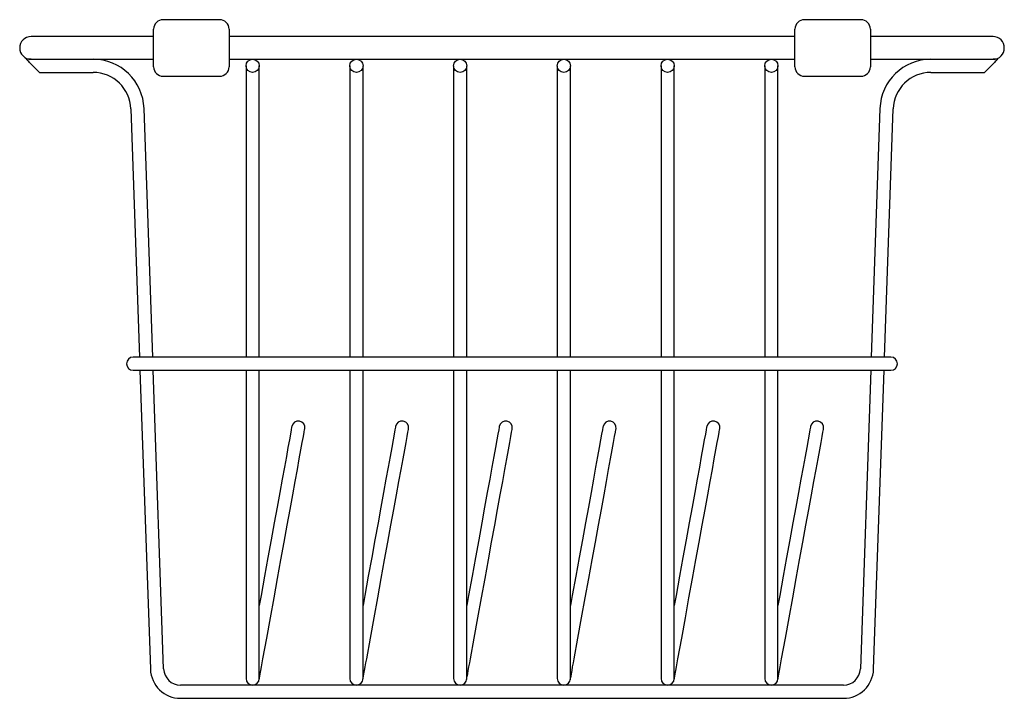
# Model space of a CAD drawing. Units: millimetres. Extents: x 4939.38 to 4940.38, y 2112.91 to 2113.35.
# Drawn here: x 4939.66 to 4939.87, y 2113.07 to 2113.21 of the extents above; entities that cross this region are included whole.
import ezdxf

# ---------------------------------------------------------------- set-up
doc = ezdxf.new("R2010")
doc.units = ezdxf.units.MM
doc.layers.add('SANINDUSA', color=3, linetype='Continuous')

msp = doc.modelspace()

# ---------------------------------------------------------------- linework, layer by layer
at = {"layer": 'SANINDUSA'}
for p, q in [((4939.70513, 2113.21139), (4939.69313, 2113.21139)), ((4939.84113, 2113.21139), (4939.82913, 2113.21139)), ((4939.69113, 2113.20139), (4939.69113, 2113.20939)), ((4939.70713, 2113.20939), (4939.70713, 2113.20139)), ((4939.82713, 2113.20139), (4939.82713, 2113.20939)), ((4939.84313, 2113.20939), (4939.84313, 2113.20139)), ((4939.69113, 2113.20779), (4939.66513, 2113.20779)), ((4939.82713, 2113.20779), (4939.70713, 2113.20779)), ((4939.86913, 2113.20779), (4939.84313, 2113.20779)), ((4939.66513, 2113.20299), (4939.66413, 2113.20299)), ((4939.66513, 2113.20299), (4939.69113, 2113.20299)), ((4939.70713, 2113.20299), (4939.82713, 2113.20299)), ((4939.84313, 2113.20299), (4939.86913, 2113.20299)), ((4939.87012, 2113.20299), (4939.86913, 2113.20299)), ((4939.66693, 2113.20019), (4939.6783, 2113.20019)), ((4939.71073, 2113.20159), (4939.71073, 2113.19252)), ((4939.71353, 2113.19252), (4939.71353, 2113.20159)), ((4939.73273, 2113.20159), (4939.73273, 2113.19252)), ((4939.73553, 2113.19252), (4939.73553, 2113.20159)), ((4939.75473, 2113.20159), (4939.75473, 2113.19252)), ((4939.75753, 2113.19252), (4939.75753, 2113.20159)), ((4939.77673, 2113.20159), (4939.77673, 2113.19252)), ((4939.77953, 2113.19252), (4939.77953, 2113.20159)), ((4939.79873, 2113.20159), (4939.79873, 2113.19252)), ((4939.80153, 2113.19252), (4939.80153, 2113.20159)), ((4939.82073, 2113.20159), (4939.82073, 2113.19252)), ((4939.82353, 2113.19252), (4939.82353, 2113.20159)), ((4939.85595, 2113.20019), (4939.86732, 2113.20019)), ((4939.69313, 2113.19939), (4939.70513, 2113.19939)), ((4939.82913, 2113.19939), (4939.84113, 2113.19939)), ((4939.68629, 2113.19247), (4939.68813, 2113.13979)), ((4939.69093, 2113.13979), (4939.68909, 2113.19257)), ((4939.71073, 2113.19252), (4939.71073, 2113.13979)), ((4939.71353, 2113.13979), (4939.71353, 2113.19252)), ((4939.73273, 2113.19252), (4939.73273, 2113.13979)), ((4939.73553, 2113.13979), (4939.73553, 2113.19252)), ((4939.75473, 2113.19252), (4939.75473, 2113.13979)), ((4939.75753, 2113.13979), (4939.75753, 2113.19252)), ((4939.77673, 2113.19252), (4939.77673, 2113.13979)), ((4939.77953, 2113.13979), (4939.77953, 2113.19252)), ((4939.79873, 2113.19252), (4939.79873, 2113.13979)), ((4939.80153, 2113.13979), (4939.80153, 2113.19252)), ((4939.82073, 2113.19252), (4939.82073, 2113.13979)), ((4939.82353, 2113.13979), (4939.82353, 2113.19252)), ((4939.84516, 2113.19257), (4939.84332, 2113.13979)), ((4939.84612, 2113.13979), (4939.84796, 2113.19247)), ((4939.69918, 2113.13979), (4939.68678, 2113.13979)), ((4939.83507, 2113.13979), (4939.69918, 2113.13979)), ((4939.84747, 2113.13979), (4939.83507, 2113.13979)), ((4939.68678, 2113.13699), (4939.69918, 2113.13699)), ((4939.68823, 2113.13699), (4939.69045, 2113.07357)), ((4939.69324, 2113.07367), (4939.69103, 2113.13699)), ((4939.69918, 2113.13699), (4939.83507, 2113.13699)), ((4939.71073, 2113.13699), (4939.71073, 2113.07642)), ((4939.71353, 2113.07642), (4939.71353, 2113.13699)), ((4939.73273, 2113.13699), (4939.73273, 2113.07642)), ((4939.73553, 2113.07642), (4939.73553, 2113.13699)), ((4939.75473, 2113.13699), (4939.75473, 2113.07642)), ((4939.75753, 2113.07642), (4939.75753, 2113.13699)), ((4939.77673, 2113.13699), (4939.77673, 2113.07642)), ((4939.77953, 2113.07642), (4939.77953, 2113.13699)), ((4939.79873, 2113.13699), (4939.79873, 2113.07642)), ((4939.80153, 2113.07642), (4939.80153, 2113.13699)), ((4939.82073, 2113.13699), (4939.82073, 2113.07642)), ((4939.82353, 2113.07642), (4939.82353, 2113.13699)), ((4939.83507, 2113.13699), (4939.84747, 2113.13699)), ((4939.84322, 2113.13699), (4939.84101, 2113.07367)), ((4939.84381, 2113.07357), (4939.84602, 2113.13699)), ((4939.71073, 2113.07642), (4939.71073, 2113.07159)), ((4939.71353, 2113.07159), (4939.71353, 2113.07642)), ((4939.73273, 2113.07642), (4939.73273, 2113.07159)), ((4939.73553, 2113.07159), (4939.73553, 2113.07642)), ((4939.75473, 2113.07642), (4939.75473, 2113.07159)), ((4939.75753, 2113.07159), (4939.75753, 2113.07642)), ((4939.77673, 2113.07642), (4939.77673, 2113.07159)), ((4939.77953, 2113.07159), (4939.77953, 2113.07642)), ((4939.79873, 2113.07642), (4939.79873, 2113.07159)), ((4939.80153, 2113.07159), (4939.80153, 2113.07642)), ((4939.82073, 2113.07642), (4939.82073, 2113.07159)), ((4939.82353, 2113.07159), (4939.82353, 2113.07642)), ((4939.83741, 2113.07019), (4939.69684, 2113.07019)), ((4939.69684, 2113.06739), (4939.83741, 2113.06739))]:
    msp.add_line(p, q, dxfattribs=at)
at = {"layer": 'SANINDUSA', "flags": 128}
for points in [[(4939.66693, 2113.20019), (4939.66691, 2113.20021), (4939.66685, 2113.20028), (4939.66674, 2113.20038), (4939.6666, 2113.20052), (4939.66643, 2113.20069), (4939.66623, 2113.20089), (4939.66601, 2113.20111), (4939.66577, 2113.20135), (4939.66553, 2113.20159), (4939.66529, 2113.20184), (4939.66505, 2113.20207), (4939.66483, 2113.20229), (4939.66463, 2113.20249), (4939.66446, 2113.20266), (4939.66432, 2113.2028), (4939.66422, 2113.20291), (4939.66415, 2113.20297), (4939.66413, 2113.20299)], [(4939.87012, 2113.20299), (4939.8701, 2113.20297), (4939.87004, 2113.20291), (4939.86993, 2113.2028), (4939.86979, 2113.20266), (4939.86962, 2113.20249), (4939.86942, 2113.20229), (4939.8692, 2113.20207), (4939.86896, 2113.20184), (4939.86872, 2113.20159), (4939.86848, 2113.20135), (4939.86824, 2113.20111), (4939.86802, 2113.20089), (4939.86782, 2113.20069), (4939.86765, 2113.20052), (4939.86751, 2113.20038), (4939.8674, 2113.20028), (4939.86734, 2113.20021), (4939.86732, 2113.20019)], [(4939.72043, 2113.12508), (4939.7204, 2113.1249), (4939.7203, 2113.12436), (4939.72013, 2113.12346), (4939.71991, 2113.12221), (4939.71962, 2113.12062), (4939.71927, 2113.1187), (4939.71886, 2113.11645), (4939.7184, 2113.11391), (4939.71788, 2113.11107), (4939.71732, 2113.10797), (4939.71671, 2113.10462), (4939.71606, 2113.10104), (4939.71537, 2113.09726), (4939.71465, 2113.09331), (4939.71391, 2113.08921), (4939.71353, 2113.08712)], [(4939.74243, 2113.12508), (4939.7424, 2113.1249), (4939.7423, 2113.12436), (4939.74213, 2113.12346), (4939.74191, 2113.12221), (4939.74162, 2113.12062), (4939.74127, 2113.1187), (4939.74086, 2113.11645), (4939.7404, 2113.11391), (4939.73988, 2113.11107), (4939.73932, 2113.10797), (4939.73871, 2113.10462), (4939.73806, 2113.10104), (4939.73737, 2113.09726), (4939.73665, 2113.09331), (4939.73591, 2113.08921), (4939.73553, 2113.08712)], [(4939.76443, 2113.12508), (4939.7644, 2113.1249), (4939.7643, 2113.12436), (4939.76413, 2113.12346), (4939.76391, 2113.12221), (4939.76362, 2113.12062), (4939.76327, 2113.1187), (4939.76286, 2113.11645), (4939.7624, 2113.11391), (4939.76188, 2113.11107), (4939.76132, 2113.10797), (4939.76071, 2113.10462), (4939.76006, 2113.10104), (4939.75937, 2113.09726), (4939.75865, 2113.09331), (4939.75791, 2113.08921), (4939.75753, 2113.08712)], [(4939.78643, 2113.12508), (4939.7864, 2113.1249), (4939.7863, 2113.12436), (4939.78613, 2113.12346), (4939.78591, 2113.12221), (4939.78562, 2113.12062), (4939.78527, 2113.1187), (4939.78486, 2113.11645), (4939.7844, 2113.11391), (4939.78388, 2113.11107), (4939.78332, 2113.10797), (4939.78271, 2113.10462), (4939.78206, 2113.10104), (4939.78137, 2113.09726), (4939.78065, 2113.09331), (4939.77991, 2113.08921), (4939.77953, 2113.08712)], [(4939.80843, 2113.12508), (4939.8084, 2113.1249), (4939.8083, 2113.12436), (4939.80813, 2113.12346), (4939.80791, 2113.12221), (4939.80762, 2113.12062), (4939.80727, 2113.1187), (4939.80686, 2113.11645), (4939.8064, 2113.11391), (4939.80588, 2113.11107), (4939.80532, 2113.10797), (4939.80471, 2113.10462), (4939.80406, 2113.10104), (4939.80337, 2113.09726), (4939.80265, 2113.09331), (4939.80191, 2113.08921), (4939.80153, 2113.08712)], [(4939.83043, 2113.12508), (4939.8304, 2113.1249), (4939.8303, 2113.12436), (4939.83013, 2113.12346), (4939.82991, 2113.12221), (4939.82962, 2113.12062), (4939.82927, 2113.1187), (4939.82886, 2113.11645), (4939.8284, 2113.11391), (4939.82788, 2113.11107), (4939.82732, 2113.10797), (4939.82671, 2113.10462), (4939.82606, 2113.10104), (4939.82537, 2113.09726), (4939.82465, 2113.09331), (4939.82391, 2113.08921), (4939.82353, 2113.08712)], [(4939.71431, 2113.07578), (4939.71511, 2113.08016), (4939.71589, 2113.08448), (4939.71666, 2113.08871), (4939.71741, 2113.09281), (4939.71812, 2113.09676), (4939.71881, 2113.10054), (4939.71946, 2113.10412), (4939.72007, 2113.10747), (4939.72064, 2113.11057), (4939.72115, 2113.1134), (4939.72161, 2113.11595), (4939.72202, 2113.1182), (4939.72237, 2113.12012), (4939.72266, 2113.12171), (4939.72289, 2113.12296), (4939.72305, 2113.12386), (4939.72315, 2113.1244), (4939.72318, 2113.12458)], [(4939.73631, 2113.07578), (4939.73711, 2113.08016), (4939.73789, 2113.08448), (4939.73866, 2113.08871), (4939.73941, 2113.09281), (4939.74012, 2113.09676), (4939.74081, 2113.10054), (4939.74146, 2113.10412), (4939.74207, 2113.10747), (4939.74264, 2113.11057), (4939.74315, 2113.1134), (4939.74361, 2113.11595), (4939.74402, 2113.1182), (4939.74437, 2113.12012), (4939.74466, 2113.12171), (4939.74489, 2113.12296), (4939.74505, 2113.12386), (4939.74515, 2113.1244), (4939.74518, 2113.12458)], [(4939.75831, 2113.07578), (4939.75911, 2113.08016), (4939.75989, 2113.08448), (4939.76066, 2113.08871), (4939.76141, 2113.09281), (4939.76212, 2113.09676), (4939.76281, 2113.10054), (4939.76346, 2113.10412), (4939.76407, 2113.10747), (4939.76464, 2113.11057), (4939.76515, 2113.1134), (4939.76561, 2113.11595), (4939.76602, 2113.1182), (4939.76637, 2113.12012), (4939.76666, 2113.12171), (4939.76689, 2113.12296), (4939.76705, 2113.12386), (4939.76715, 2113.1244), (4939.76718, 2113.12458)], [(4939.78031, 2113.07578), (4939.78111, 2113.08016), (4939.78189, 2113.08448), (4939.78266, 2113.08871), (4939.78341, 2113.09281), (4939.78412, 2113.09676), (4939.78481, 2113.10054), (4939.78546, 2113.10412), (4939.78607, 2113.10747), (4939.78664, 2113.11057), (4939.78715, 2113.1134), (4939.78761, 2113.11595), (4939.78802, 2113.1182), (4939.78837, 2113.12012), (4939.78866, 2113.12171), (4939.78889, 2113.12296), (4939.78905, 2113.12386), (4939.78915, 2113.1244), (4939.78918, 2113.12458)], [(4939.80231, 2113.07578), (4939.80311, 2113.08016), (4939.80389, 2113.08448), (4939.80466, 2113.08871), (4939.80541, 2113.09281), (4939.80612, 2113.09676), (4939.80681, 2113.10054), (4939.80746, 2113.10412), (4939.80807, 2113.10747), (4939.80864, 2113.11057), (4939.80915, 2113.1134), (4939.80961, 2113.11595), (4939.81002, 2113.1182), (4939.81037, 2113.12012), (4939.81066, 2113.12171), (4939.81089, 2113.12296), (4939.81105, 2113.12386), (4939.81115, 2113.1244), (4939.81118, 2113.12458)], [(4939.82431, 2113.07578), (4939.82511, 2113.08016), (4939.82589, 2113.08448), (4939.82666, 2113.08871), (4939.82741, 2113.09281), (4939.82812, 2113.09676), (4939.82881, 2113.10054), (4939.82946, 2113.10412), (4939.83007, 2113.10747), (4939.83064, 2113.11057), (4939.83115, 2113.1134), (4939.83161, 2113.11595), (4939.83202, 2113.1182), (4939.83237, 2113.12012), (4939.83266, 2113.12171), (4939.83289, 2113.12296), (4939.83305, 2113.12386), (4939.83315, 2113.1244), (4939.83318, 2113.12458)], [(4939.7135, 2113.07134), (4939.71352, 2113.07143), (4939.71356, 2113.07167), (4939.71364, 2113.07207), (4939.71373, 2113.07262), (4939.71386, 2113.07328), (4939.71399, 2113.07405), (4939.71415, 2113.07489), (4939.71431, 2113.07578)], [(4939.7355, 2113.07134), (4939.73552, 2113.07143), (4939.73556, 2113.07167), (4939.73564, 2113.07207), (4939.73573, 2113.07262), (4939.73586, 2113.07328), (4939.73599, 2113.07405), (4939.73615, 2113.07489), (4939.73631, 2113.07578)], [(4939.7575, 2113.07134), (4939.75752, 2113.07143), (4939.75756, 2113.07167), (4939.75764, 2113.07207), (4939.75773, 2113.07262), (4939.75786, 2113.07328), (4939.75799, 2113.07405), (4939.75815, 2113.07489), (4939.75831, 2113.07578)], [(4939.7795, 2113.07134), (4939.77952, 2113.07143), (4939.77956, 2113.07167), (4939.77964, 2113.07207), (4939.77973, 2113.07262), (4939.77986, 2113.07328), (4939.77999, 2113.07405), (4939.78015, 2113.07489), (4939.78031, 2113.07578)], [(4939.8015, 2113.07134), (4939.80152, 2113.07143), (4939.80156, 2113.07167), (4939.80164, 2113.07207), (4939.80173, 2113.07262), (4939.80186, 2113.07328), (4939.80199, 2113.07405), (4939.80215, 2113.07489), (4939.80231, 2113.07578)], [(4939.8235, 2113.07134), (4939.82352, 2113.07143), (4939.82356, 2113.07167), (4939.82364, 2113.07207), (4939.82373, 2113.07262), (4939.82386, 2113.07328), (4939.82399, 2113.07405), (4939.82415, 2113.07489), (4939.82431, 2113.07578)]]:
    msp.add_lwpolyline(points, dxfattribs=at)
at = {"layer": 'SANINDUSA'}
for centre in [(4939.71213, 2113.20159), (4939.73413, 2113.20159), (4939.75613, 2113.20159), (4939.77813, 2113.20159), (4939.80013, 2113.20159), (4939.82213, 2113.20159)]:
    msp.add_circle(centre, 0.0014, dxfattribs=at)
for centre, radius, start, end in [((4939.69313, 2113.20939), 0.002, 90, 180), ((4939.70513, 2113.20939), 0.002, 0, 90), ((4939.82913, 2113.20939), 0.002, 90, 180), ((4939.84113, 2113.20939), 0.002, 0, 90), ((4939.66513, 2113.20539), 0.0024, 90, 270), ((4939.86913, 2113.20539), 0.0024, 270, 90), ((4939.6783, 2113.19219), 0.0108, 2, 90), ((4939.85595, 2113.19219), 0.0108, 90, 178), ((4939.6783, 2113.19219), 0.008, 2, 90), ((4939.69313, 2113.20139), 0.002, 180, 270), ((4939.70513, 2113.20139), 0.002, 270, 0), ((4939.82913, 2113.20139), 0.002, 180, 270), ((4939.84113, 2113.20139), 0.002, 270, 0), ((4939.85595, 2113.19219), 0.008, 90, 178), ((4939.68678, 2113.13839), 0.0014, 90, 180), ((4939.84747, 2113.13839), 0.0014, 0, 90), ((4939.68678, 2113.13839), 0.0014, 180, 270), ((4939.84747, 2113.13839), 0.0014, 270, 0), ((4939.72181, 2113.12483), 0.0014, 349.6952, 169.6952), ((4939.74381, 2113.12483), 0.0014, 349.6952, 169.6952), ((4939.76581, 2113.12483), 0.0014, 349.6952, 169.6952), ((4939.78781, 2113.12483), 0.0014, 349.6952, 169.6952), ((4939.80981, 2113.12483), 0.0014, 349.6952, 169.6952), ((4939.83181, 2113.12483), 0.0014, 349.6952, 169.6952), ((4939.69684, 2113.07379), 0.0064, 182, 270), ((4939.69684, 2113.07379), 0.0036, 182, 270), ((4939.83741, 2113.07379), 0.0036, 270, 358), ((4939.83741, 2113.07379), 0.0064, 270, 358), ((4939.71213, 2113.07159), 0.0014, 180, 0), ((4939.73413, 2113.07159), 0.0014, 180, 0), ((4939.75613, 2113.07159), 0.0014, 180, 0), ((4939.77813, 2113.07159), 0.0014, 180, 0), ((4939.80013, 2113.07159), 0.0014, 180, 0), ((4939.82213, 2113.07159), 0.0014, 180, 0)]:
    msp.add_arc(centre, radius, start, end, dxfattribs=at)

doc.saveas('drawing.dxf')
